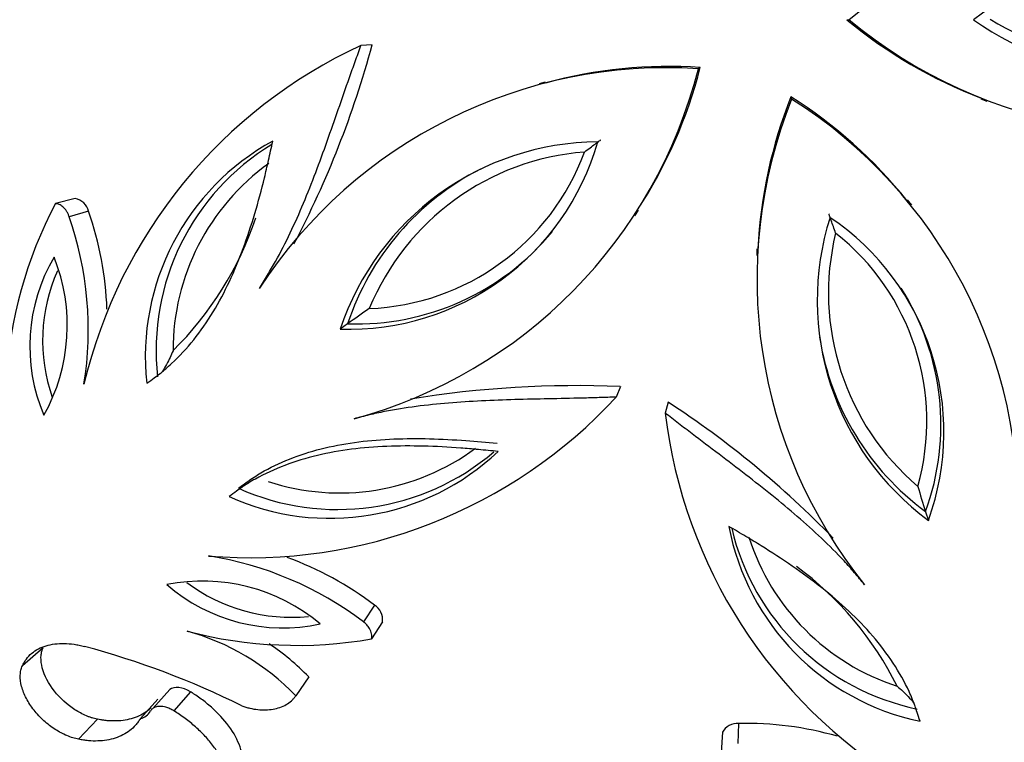
# Model space of a CAD drawing. Units: millimetres. Extents: x 0 to 1071, y 0 to 1359.
# Drawn here: x 418 to 441, y 494 to 511 of the extents above; entities that cross this region are included whole.
import ezdxf
from ezdxf import colors
from ezdxf.entities.mleader import LeaderData, LeaderLine
from ezdxf.math import Vec2, Vec3

# ---------------------------------------------------------------- set-up
doc = ezdxf.new("R2010")
doc.units = ezdxf.units.MM
doc.layers.add('DV5_Défaut', color=7, linetype='Continuous')
doc.layers.add('Défaut', color=7, linetype='Continuous')

# ---------------------------------------------------------------- blocks, each defined once
blk = doc.blocks.new('_DOT')
at = {"color": 0}
blk.add_line((0, 0), (-1, 0), dxfattribs=at)
at = {"color": 0, "const_width": 0.333}
blk.add_lwpolyline([(-0.1665, 0, 1), (0.1665, 0, 1)], format="xyb", close=True, dxfattribs=at)
blk = doc.blocks.new('SE4')
at = {"layer": 'DV5_Défaut', "color": 7, "linetype": 'Continuous'}
for p, q in [((437.104, 511.498), (437.158, 511.498)), ((425.867, 510.904), (425.601, 510.887)), ((433.632, 510.37), (433.588, 510.338)), ((429.965, 510.024), (429.816, 509.981)), ((435.778, 509.673), (435.795, 509.621)), ((440.274, 509.623), (440.419, 509.569)), ((418.838, 507.269), (418.371, 507.148)), ((438.637, 507.115), (438.541, 507.237)), ((419.154, 506.969), (418.696, 506.839)), ((432.083, 506.861), (432.17, 506.99)), ((434.974, 506.078), (434.968, 505.924)), ((425.286, 504.306), (425.11, 504.179)), ((431.741, 502.82), (431.642, 502.572)), ((432.87, 502.453), (432.804, 502.194)), ((438.966, 499.861), (439.033, 499.655)), ((425.923, 497.652), (425.659, 497.256)), ((426.111, 497.258), (425.852, 496.851)), ((418.076, 496.638), (417.587, 496.214)), ((424.365, 495.951), (424.056, 495.507)), ((421.075, 495.655), (420.672, 495.203)), ((421.564, 495.603), (421.175, 495.149)), ((420.793, 495.428), (420.381, 494.969)), ((419.369, 494.95), (418.917, 494.477)), ((434.539, 494.852), (434.52, 494.377)), ((434.155, 494.644), (434.126, 494.163))]:
    blk.add_line(p, q, dxfattribs=at)
blk.add_circle((435.185, 511.498), 30, dxfattribs=at)
for centre, radius, start, end in [((444.519, 502.647), 11.512, 69.1383, 129.7458), ((443.869, 506.667), 6.126, 52.043, 127.957), ((444.264, 520.13), 11.215, 230.3237, 249.2031), ((444.519, 520.349), 11.512, 230.2542, 290.8617), ((443.869, 516.761), 6.473, 234.3993, 305.6007), ((443.645, 516.622), 6.006, 238.3764, 301.6177), ((430.569, 500.135), 11.845, 114.7977, 166.6218), ((403.714, 516.896), 22.949, 332.2028, 344.865), ((432.836, 498.851), 11.512, 86.2542, 146.8617), ((422.431, 513.172), 11.512, 285.1383, 345.7458), ((432.913, 499.178), 11.215, 86.3237, 105.2031), ((422.774, 513.136), 11.205, 326.8087, 345.707), ((446.487, 505.356), 11.512, 158.2542, 218.8617), ((446.2, 505.531), 11.215, 158.3237, 177.2031), ((429.792, 500.201), 11.205, 38.8087, 57.707), ((429.651, 499.886), 11.512, 357.1383, 57.7458), ((426.313, 503.53), 5.816, 118.7572, 186.2135), ((426.455, 503.675), 5.703, 121.279, 186.2947), ((431.253, 502.135), 6.473, 90.3993, 161.6007), ((425.32, 510.301), 6.126, 268.043, 343.957), ((425.578, 510.327), 5.665, 272.229, 339.765), ((431.352, 502.379), 6.006, 94.3764, 157.6177), ((426.596, 503.677), 5.443, 125.6942, 180.0893), ((431.317, 502.303), 6.355, 116.9898, 161.6329), ((435.185, 511.498), 28.8, 187.5678, 244.4245), ((427.446, 502.347), 10.267, 152.1209, 176.688), ((418.753, 506.863), 0.415, 14.7465, 78.1395), ((411.687, 504.369), 7.907, 2.0405, 19.1954), ((410.98, 504.162), 8.167, 350.9339, 19.1346), ((415.603, 509.305), 7.909, 314.5599, 341.6386), ((442.874, 504.865), 6.473, 162.3993, 233.6007), ((433.274, 501.746), 6.126, 340.043, 55.957), ((425.495, 510.317), 6.015, 268.0075, 320.4622), ((442.673, 505.035), 6.006, 166.3764, 229.6177), ((433.33, 502), 5.665, 344.229, 51.765), ((421.923, 503.774), 4.16, 149.537, 203.11), ((414.302, 504.264), 4.348, 330.7836, 21.8633), ((422.156, 503.908), 4.089, 156.1928, 199.0884), ((433.313, 501.918), 6.015, 340.0075, 32.4622), ((456.747, 460.058), 54.293, 124.7523, 125.4138), ((442.734, 504.979), 6.355, 188.9898, 233.6329), ((430.695, 478.668), 24.174, 87.521, 99.3385), ((422.962, 510.59), 11.817, 265.3124, 317.2681), ((420.326, 483.236), 22.949, 44.2028, 56.865), ((444.566, 503.596), 11.845, 186.7977, 238.6218), ((425.095, 505.741), 5.437, 251.8829, 306.3212), ((424.868, 505.504), 5.8, 245.6782, 313.3511), ((425.044, 505.63), 5.717, 245.8036, 310.3989), ((490.77, 516.109), 54.293, 196.7523, 197.4138), ((440.022, 500.598), 5.816, 190.7572, 258.2135), ((439.927, 500.778), 5.703, 193.279, 258.2947), ((439.968, 500.913), 5.443, 197.6942, 252.0893), ((420.728, 490.745), 8.167, 52.8654, 81.0661), ((421.102, 491.256), 8.01, 52.9903, 69.9231), ((431.22, 492.197), 7.909, 26.5599, 53.6386), ((421.843, 493.841), 4.378, 50.3207, 101.0323), ((423.742, 501.276), 4.163, 228.9133, 282.4397), ((423.94, 501.452), 4.089, 232.988, 275.8736), ((425.699, 497.302), 0.415, 353.8581, 57.2559), ((420.015, 491.634), 5.597, 43.7818, 74.751), ((424.091, 506.966), 10.267, 255.312, 279.8791), ((413.643, 476.666), 20.729, 63.8341, 74.8548), ((420.44, 492.191), 5.436, 43.7663, 56.6971), ((420.318, 495.304), 0.341, 280.7688, 331.5865), ((434.515, 494.438), 0.415, 86.7465, 150.1395), ((434.704, 486.947), 7.907, 74.0405, 91.1954)]:
    blk.add_arc(centre, radius, start, end, dxfattribs=at)
for points, knots in [([(423.197, 505.144), (423.262, 505.248), (423.393, 505.457), (423.646, 505.887), (423.932, 506.451), (424.246, 507.156), (424.629, 508.124), (424.978, 509.123), (425.284, 510.006), (425.464, 510.51), (425.555, 510.762), (425.601, 510.887)], [0, 0, 0, 0, 0.062511, 0.124996, 0.249999, 0.374831, 0.499994, 0.749969, 0.874982, 0.938022, 1, 1, 1, 1]), ([(420.532, 502.9), (420.663, 502.994), (420.763, 503.067), (420.84, 503.126), (420.856, 503.139), (420.881, 503.159), (420.894, 503.168), (420.93, 503.198), (420.955, 503.218), (421.026, 503.279), (421.073, 503.321), (421.3, 503.532), (421.48, 503.727), (421.805, 504.132), (421.962, 504.357), (422.243, 504.818), (422.371, 505.059), (422.725, 505.809), (422.92, 506.347), (423.171, 507.193), (423.247, 507.473), (423.335, 507.832), (423.349, 507.892), (423.381, 508.029), (423.397, 508.1), (423.446, 508.317), (423.48, 508.469), (423.515, 508.628)], [0, 0, 0, 0, 0.0625, 0.0625, 0.070312, 0.070312, 0.078125, 0.078125, 0.09375, 0.09375, 0.125, 0.125, 0.25, 0.25, 0.375, 0.375, 0.5, 0.5, 0.75, 0.75, 0.875, 0.875, 0.90625, 0.90625, 0.9375, 0.9375, 1, 1, 1, 1]), ([(430.894, 508.368), (430.982, 508.434), (431.068, 508.499), (431.18, 508.585), (431.215, 508.611), (431.268, 508.651), (431.285, 508.664), (431.277, 508.659)], [0, 0, 0, 0, 0.5, 0.5, 0.75, 0.75, 1, 1, 1, 1]), ([(418.696, 506.839), (418.687, 506.862), (418.67, 506.908), (418.623, 506.992), (418.554, 507.073), (418.475, 507.122), (418.416, 507.142), (418.386, 507.146), (418.371, 507.148)], [0, 0, 0, 0, 0.143095, 0.2862, 0.571174, 0.785288, 0.892658, 1, 1, 1, 1]), ([(436.836, 506.45), (436.8, 506.554), (436.765, 506.656), (436.718, 506.789), (436.704, 506.831), (436.682, 506.893), (436.675, 506.913), (436.678, 506.904)], [0, 0, 0, 0, 0.5, 0.5, 0.75, 0.75, 1, 1, 1, 1]), ([(421.153, 503.669), (421.109, 503.563), (421.06, 503.456), (420.969, 503.288), (420.937, 503.232), (420.899, 503.176), (420.897, 503.174), (420.896, 503.171)], [0, 0, 0, 0, 0.657748, 0.657748, 0.986621, 0.986621, 1, 1, 1, 1]), ([(431.642, 502.572), (431.509, 502.567), (431.241, 502.558), (430.706, 502.543), (429.772, 502.525), (428.714, 502.501), (427.675, 502.436), (426.908, 502.355), (426.282, 502.258), (425.796, 502.15), (425.557, 502.09), (425.437, 502.06)], [0, 0, 0, 0, 0.061974, 0.125018, 0.250031, 0.500006, 0.625161, 0.750001, 0.875004, 0.937489, 1, 1, 1, 1]), ([(437.523, 498.133), (437.444, 498.228), (437.287, 498.417), (436.956, 498.79), (436.507, 499.236), (435.934, 499.752), (435.132, 500.416), (434.29, 501.057), (433.545, 501.621), (433.12, 501.947), (432.909, 502.112), (432.804, 502.194)], [0, 0, 0, 0, 0.062511, 0.124996, 0.249999, 0.374831, 0.499994, 0.749969, 0.874982, 0.938022, 1, 1, 1, 1]), ([(422.701, 500.415), (422.798, 500.487), (422.897, 500.56), (423.099, 500.698), (423.204, 500.763), (423.529, 500.944), (423.759, 501.05), (424.486, 501.325), (425.005, 501.444), (426.098, 501.583), (426.657, 501.6), (427.51, 501.579), (427.797, 501.564), (428.33, 501.525), (428.576, 501.501), (428.822, 501.478)], [0, 0, 0, 0, 0.063761, 0.063761, 0.127522, 0.127522, 0.255044, 0.255044, 0.510089, 0.510089, 0.765133, 0.765133, 0.892655, 0.892655, 1, 1, 1, 1]), ([(428.849, 501.286), (428.687, 501.302), (428.532, 501.317), (428.311, 501.337), (428.239, 501.344), (428.098, 501.356), (428.036, 501.361), (427.668, 501.388), (427.378, 501.403), (426.496, 501.425), (425.924, 501.406), (425.102, 501.301), (424.833, 501.254), (424.307, 501.129), (424.045, 501.049), (423.559, 500.865), (423.318, 500.754), (423.047, 500.604), (422.993, 500.572), (422.913, 500.523), (422.887, 500.506), (422.847, 500.48), (422.834, 500.471), (422.807, 500.454), (422.79, 500.442), (422.71, 500.387), (422.609, 500.315), (422.48, 500.219)], [0, 0, 0, 0, 0.0625, 0.0625, 0.09375, 0.09375, 0.125, 0.125, 0.25, 0.25, 0.5, 0.5, 0.625, 0.625, 0.75, 0.75, 0.875, 0.875, 0.90625, 0.90625, 0.921875, 0.921875, 0.929688, 0.929688, 0.9375, 0.9375, 1, 1, 1, 1]), ([(438.834, 494.905), (438.785, 495.059), (438.747, 495.177), (438.714, 495.268), (438.707, 495.288), (438.696, 495.317), (438.69, 495.332), (438.673, 495.376), (438.662, 495.406), (438.626, 495.493), (438.601, 495.55), (438.47, 495.831), (438.341, 496.062), (438.055, 496.497), (437.89, 496.716), (437.538, 497.125), (437.349, 497.322), (436.745, 497.89), (436.293, 498.242), (435.567, 498.742), (435.323, 498.9), (435.01, 499.095), (434.957, 499.127), (434.836, 499.2), (434.774, 499.237), (434.583, 499.351), (434.448, 499.43), (434.308, 499.513)], [0, 0, 0, 0, 0.0625, 0.0625, 0.070312, 0.070312, 0.078125, 0.078125, 0.09375, 0.09375, 0.125, 0.125, 0.25, 0.25, 0.375, 0.375, 0.5, 0.5, 0.75, 0.75, 0.875, 0.875, 0.90625, 0.90625, 0.9375, 0.9375, 1, 1, 1, 1]), ([(425.852, 496.851), (425.855, 496.871), (425.862, 496.911), (425.854, 496.995), (425.816, 497.091), (425.754, 497.171), (425.702, 497.222), (425.673, 497.245), (425.659, 497.256)], [0, 0, 0, 0, 0.143051, 0.286118, 0.570944, 0.785248, 0.892629, 1, 1, 1, 1]), ([(417.587, 496.214), (417.601, 496.242), (417.63, 496.299), (417.698, 496.404), (417.848, 496.56), (418.134, 496.711), (418.494, 496.755), (418.77, 496.733), (418.934, 496.704), (419.018, 496.685), (419.059, 496.675)], [0, 0, 0, 0, 0.062599, 0.12515, 0.250284, 0.499959, 0.749696, 0.874842, 0.937401, 1, 1, 1, 1]), ([(419.369, 494.95), (419.309, 494.964), (419.265, 494.975), (419.222, 494.988), (419.193, 494.998), (419.148, 495.014), (419.125, 495.023), (419.006, 495.074), (418.918, 495.121), (418.654, 495.291), (418.48, 495.447), (418.208, 495.792), (418.107, 495.984), (418.035, 496.256), (418.025, 496.341), (418.029, 496.463), (418.034, 496.502), (418.046, 496.554), (418.049, 496.563), (418.06, 496.597), (418.067, 496.616), (418.076, 496.638)], [0, 0, 0, 0, 0.0625, 0.0625, 0.09375, 0.09375, 0.125, 0.125, 0.25, 0.25, 0.5, 0.5, 0.75, 0.75, 0.875, 0.875, 0.9375, 0.9375, 0.96875, 0.96875, 1, 1, 1, 1]), ([(418.917, 494.477), (418.872, 494.488), (418.781, 494.509), (418.596, 494.578), (418.361, 494.702), (418.091, 494.908), (417.854, 495.161), (417.67, 495.443), (417.556, 495.731), (417.53, 495.954), (417.548, 496.112), (417.574, 496.18), (417.587, 496.214)], [0, 0, 0, 0, 0.062621, 0.125232, 0.250237, 0.375204, 0.500129, 0.625019, 0.749892, 0.874771, 0.937387, 1, 1, 1, 1]), ([(438.295, 495.734), (438.381, 495.659), (438.469, 495.579), (438.6, 495.441), (438.643, 495.393), (438.685, 495.339), (438.687, 495.337), (438.688, 495.335)], [0, 0, 0, 0, 0.657748, 0.657748, 0.986621, 0.986621, 1, 1, 1, 1]), ([(422.796, 493.836), (422.799, 493.884), (422.801, 493.92), (422.802, 493.958), (422.801, 493.983), (422.799, 494.02), (422.797, 494.04), (422.785, 494.136), (422.766, 494.217), (422.683, 494.461), (422.595, 494.623), (422.354, 494.951), (422.222, 495.092), (421.98, 495.306), (421.902, 495.369), (421.778, 495.461), (421.737, 495.489), (421.67, 495.534), (421.659, 495.541), (421.616, 495.569), (421.591, 495.585), (421.564, 495.603)], [0, 0, 0, 0, 0.0625, 0.0625, 0.09375, 0.09375, 0.125, 0.125, 0.25, 0.25, 0.5, 0.5, 0.75, 0.75, 0.875, 0.875, 0.9375, 0.9375, 0.96875, 0.96875, 1, 1, 1, 1]), ([(422.784, 495.271), (422.816, 495.26), (422.879, 495.238), (423.005, 495.203), (423.225, 495.166), (423.528, 495.173), (423.793, 495.262), (423.941, 495.37), (424.013, 495.444), (424.042, 495.486), (424.056, 495.507)], [0, 0, 0, 0, 0.06262, 0.12521, 0.250375, 0.500086, 0.749677, 0.874796, 0.937387, 1, 1, 1, 1]), ([(421.175, 495.149), (421.159, 495.158), (421.128, 495.177), (421.065, 495.208), (420.969, 495.243), (420.847, 495.261), (420.738, 495.245), (420.673, 495.209), (420.637, 495.174), (420.624, 495.152), (420.618, 495.141)], [0, 0, 0, 0, 0.071557, 0.143116, 0.286055, 0.500033, 0.699766, 0.849736, 0.924881, 1, 1, 1, 1]), ([(420.632, 495.224), (420.606, 495.198), (420.577, 495.174), (420.495, 495.111), (420.447, 495.08), (420.335, 495.023), (420.276, 494.998), (420.086, 494.936), (419.957, 494.915), (419.741, 494.909), (419.667, 494.911), (419.56, 494.92), (419.524, 494.925), (419.473, 494.933), (419.471, 494.933), (419.456, 494.935), (419.447, 494.937), (419.419, 494.941), (419.396, 494.945), (419.369, 494.95)], [0, 0, 0, 0, 0.09057, 0.09057, 0.242141, 0.242141, 0.393713, 0.393713, 0.696857, 0.696857, 0.848428, 0.848428, 0.924214, 0.924214, 0.943161, 0.943161, 0.962107, 0.962107, 1, 1, 1, 1]), ([(422.442, 493.332), (422.445, 493.369), (422.45, 493.443), (422.441, 493.599), (422.392, 493.805), (422.28, 494.06), (422.119, 494.31), (421.919, 494.55), (421.69, 494.772), (421.481, 494.942), (421.308, 495.063), (421.219, 495.12), (421.175, 495.149)], [0, 0, 0, 0, 0.062559, 0.125057, 0.250017, 0.373793, 0.499925, 0.623056, 0.749905, 0.874938, 0.937446, 1, 1, 1, 1]), ([(420.381, 494.969), (420.364, 494.941), (420.328, 494.887), (420.25, 494.786), (420.085, 494.636), (419.796, 494.487), (419.45, 494.431), (419.189, 494.437), (419.034, 494.457), (418.956, 494.47), (418.917, 494.477)], [0, 0, 0, 0, 0.062579, 0.125107, 0.250213, 0.49998, 0.749792, 0.874897, 0.937428, 1, 1, 1, 1])]:
    blk.add_open_spline(points, degree=3, knots=knots, dxfattribs=at)
blk.add_open_spline([(421.564, 495.603), (421.383, 495.713), (421.185, 495.739), (421.075, 495.655)], degree=3, dxfattribs=at)

msp = doc.modelspace()

# ---------------------------------------------------------------- block references
at = {"layer": 'Défaut'}
msp.add_blockref('SE4', (0, 0), dxfattribs=at)

# ---------------------------------------------------------------- leaders
at = {"layer": 'Défaut', "color": 7, "linetype": 'Continuous'}
ml = msp.add_multileader_mtext('Standard', dxfattribs=at)
ml.set_content('{\\pxsm0.9;\\fSolid Edge ISO|b1||i0||c0|p34;\\W1.;20/09/2016\\P}', color=256)
ml.set_leader_properties()
ml.set_arrow_properties(name='DOT')
ml.build(insert=Vec2(0, 0))
ml.multileader.update_dxf_attribs({"leader_type": 0, "dogleg_length": 0, "arrow_head_size": 12})
ctx = ml.context
ctx.base_point, ctx.char_height, ctx.arrow_head_size, ctx.landing_gap_size = Vec3(891.32, 1352.231), 12, 12, 4.2
notes = []
notes.append((ctx, [(0, (0, 0, 0), (0, 0), (1, 0), 1, [])]))
ctx.mtext.insert = Vec3(893.32, 1358.351)
for ctx, leaders in notes:
    for number, flags, end, landing, length, lines in leaders:
        leader = LeaderData()
        leader.index, (leader.has_last_leader_line, leader.has_dogleg_vector, leader.attachment_direction) = number, flags
        leader.last_leader_point, leader.dogleg_vector, leader.dogleg_length = Vec3(end), Vec3(landing), length
        for number, points, colour, breaks in lines:
            line = LeaderLine()
            line.index, line.vertices, line.color, line.breaks = number, Vec3.list(points), colors.encode_raw_color(colour), breaks
            leader.lines.append(line)
        ctx.leaders.append(leader)

doc.saveas('drawing.dxf')
